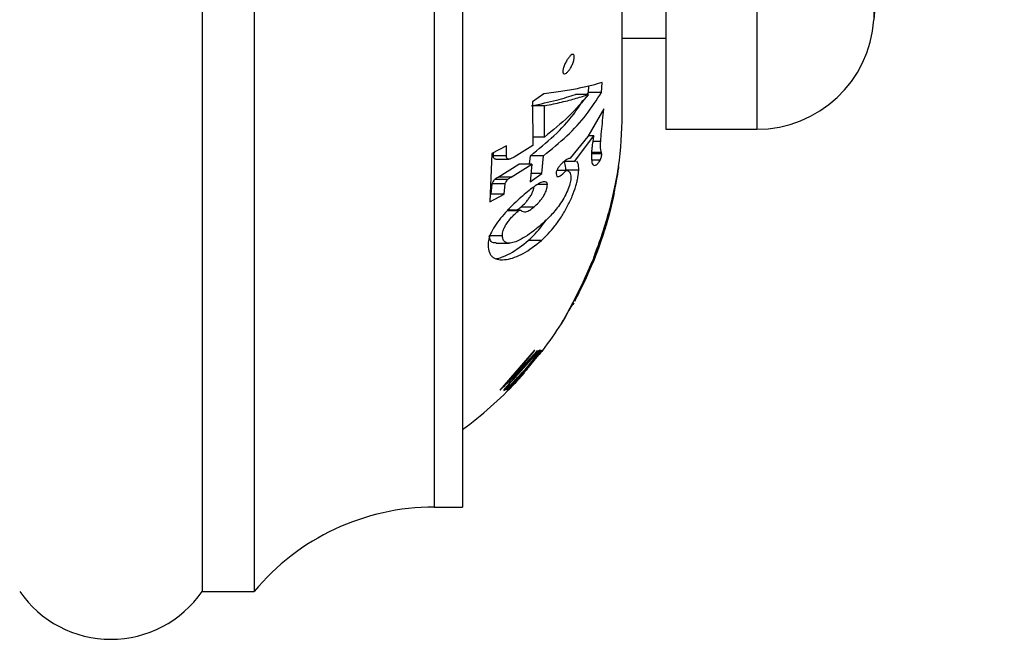
# Model space of a CAD drawing. Units: millimetres. Extents: x 10 to 204, y 13 to 287.
# Drawn here: x 135 to 138, y 117 to 119 of the extents above; entities that cross this region are included whole.
import ezdxf

# ---------------------------------------------------------------- set-up
doc = ezdxf.new("R2010")
doc.units = ezdxf.units.MM

msp = doc.modelspace()

# ---------------------------------------------------------------- linework, layer by layer
at = {"color": 7, "linetype": 'Continuous', "lineweight": 25}
for p, q in [((135.23934, 125.50506), (135.23934, 117.54672)), ((135.40601, 125.50506), (135.40601, 117.54672)), ((136.07268, 125.23506), (136.07268, 117.81672)), ((136.72268, 124.003), (136.72268, 119.02589)), ((136.58315, 119.07274), (136.58315, 123.97904)), ((136.58315, 119.31756), (136.72268, 119.31756)), ((136.51761, 119.14423), (136.51931, 119.1759)), ((136.33323, 119.13925), (136.29617, 119.11341)), ((136.47575, 119.13774), (136.43409, 119.13774)), ((136.4715, 119.13774), (136.47595, 119.14423)), ((136.47595, 119.14423), (136.47702, 119.16418)), ((136.51761, 119.14423), (136.47595, 119.14423)), ((136.29617, 119.11341), (136.29748, 118.97462)), ((136.33544, 119.1013), (136.29377, 119.1013)), ((136.33465, 119.00126), (136.33544, 119.1013)), ((136.52508, 119.09145), (136.47349, 119.00336)), ((136.72268, 119.02589), (137.01434, 119.02589)), ((136.33465, 119.00126), (136.29723, 119.00126)), ((136.47349, 119.00336), (136.4166, 118.93343)), ((136.4307, 118.92319), (136.49248, 119.00549)), ((136.49248, 119.00549), (136.47473, 119.00549)), ((136.51479, 118.98694), (136.48941, 118.98694)), ((136.16651, 118.94823), (136.15989, 118.79384)), ((136.21329, 118.97269), (136.16651, 118.94823)), ((136.17164, 118.94132), (136.17164, 118.95091)), ((136.21331, 118.94132), (136.21329, 118.97269)), ((136.29748, 118.97462), (136.23796, 118.93698)), ((136.5184, 118.94756), (136.48517, 118.94756)), ((136.5184, 118.94756), (136.51738, 118.95145)), ((136.21331, 118.94132), (136.17164, 118.94132)), ((136.17927, 118.93044), (136.22094, 118.93044)), ((136.18668, 118.87312), (136.25262, 118.91463)), ((136.22835, 118.87312), (136.29428, 118.91463)), ((136.29428, 118.91463), (136.25262, 118.91463)), ((136.28734, 118.91463), (136.28969, 118.94127)), ((136.29428, 118.91463), (136.28922, 118.85819)), ((136.33136, 118.94127), (136.28969, 118.94127)), ((136.32637, 118.88483), (136.33136, 118.94127)), ((136.4307, 118.92319), (136.39807, 118.92319)), ((136.43512, 118.92366), (136.4307, 118.92319)), ((136.51331, 118.92761), (136.4859, 118.92761)), ((136.28922, 118.85819), (136.32637, 118.88483)), ((136.32637, 118.88483), (136.29161, 118.88483)), ((136.40444, 118.89427), (136.37463, 118.89427)), ((136.44457, 118.89516), (136.40291, 118.89516)), ((136.56352, 118.85659), (136.56831, 118.88302)), ((136.56983, 118.89168), (136.56803, 118.88083)), ((136.56831, 118.88302), (136.57106, 118.90001)), ((136.5709, 118.89844), (136.56983, 118.89168)), ((136.57129, 118.90092), (136.5709, 118.89844)), ((136.57106, 118.90001), (136.57144, 118.90247)), ((136.57147, 118.90258), (136.57122, 118.90093)), ((136.57144, 118.90247), (136.57172, 118.90436)), ((136.57206, 118.90658), (136.57147, 118.90258)), ((136.57172, 118.90436), (136.57193, 118.90574)), ((136.57193, 118.90574), (136.57207, 118.90665)), ((136.57208, 118.9067), (136.57206, 118.90658)), ((136.57207, 118.90665), (136.57208, 118.90675)), ((136.57208, 118.90675), (136.57208, 118.9067)), ((136.57208, 118.90675), (136.57208, 118.90675)), ((136.1645, 118.8183), (136.1675, 118.85139)), ((136.20916, 118.85139), (136.1675, 118.85139)), ((136.21663, 118.86489), (136.17497, 118.86489)), ((136.22835, 118.87312), (136.18668, 118.87312)), ((136.20617, 118.8183), (136.20916, 118.85139)), ((136.5562, 118.82146), (136.56352, 118.85659)), ((136.5654, 118.866), (136.56182, 118.84738)), ((136.56803, 118.88083), (136.5654, 118.866)), ((136.15989, 118.79384), (136.20617, 118.8183)), ((136.20617, 118.8183), (136.1645, 118.8183)), ((136.34418, 118.84881), (136.31251, 118.84881)), ((136.54586, 118.77874), (136.5562, 118.82146)), ((136.55583, 118.81922), (136.55347, 118.80896)), ((136.55803, 118.82919), (136.55583, 118.81922)), ((136.55667, 118.81705), (136.55722, 118.81955)), ((136.55721, 118.81943), (136.55678, 118.81742)), ((136.55747, 118.82067), (136.55721, 118.81943)), ((136.55722, 118.81955), (136.55752, 118.82091)), ((136.55759, 118.82122), (136.55747, 118.82067)), ((136.55752, 118.82091), (136.55759, 118.82122)), ((136.56004, 118.83866), (136.55803, 118.82919)), ((136.56182, 118.84738), (136.56004, 118.83866)), ((136.54813, 118.78702), (136.54201, 118.76374)), ((136.54501, 118.7674), (136.5503, 118.78865)), ((136.55035, 118.78824), (136.54749, 118.77639)), ((136.55347, 118.80896), (136.54813, 118.78702)), ((136.54822, 118.77928), (136.55147, 118.7931)), ((136.54918, 118.78517), (136.55058, 118.79085)), ((136.55187, 118.7956), (136.54955, 118.786)), ((136.5503, 118.78865), (136.55146, 118.79352)), ((136.55154, 118.79338), (136.55035, 118.78824)), ((136.55058, 118.79085), (136.55227, 118.79786)), ((136.55146, 118.79352), (136.55241, 118.79754)), ((136.5524, 118.79719), (136.55154, 118.79338)), ((136.55426, 118.80585), (136.55187, 118.7956)), ((136.55227, 118.79786), (136.55368, 118.80384)), ((136.55303, 118.80003), (136.5524, 118.79719)), ((136.55241, 118.79754), (136.5532, 118.80096)), ((136.5535, 118.80222), (136.55303, 118.80003)), ((136.5532, 118.80096), (136.5539, 118.80403)), ((136.55362, 118.8028), (136.5535, 118.80222)), ((136.55368, 118.80384), (136.55486, 118.80894)), ((136.5539, 118.80403), (136.55455, 118.8069)), ((136.55574, 118.81249), (136.55426, 118.80585)), ((136.55455, 118.8069), (136.55497, 118.80881)), ((136.55486, 118.80894), (136.55585, 118.81335)), ((136.55497, 118.80881), (136.55517, 118.80974)), ((136.55635, 118.81525), (136.55574, 118.81249)), ((136.55585, 118.81335), (136.55667, 118.81705)), ((136.55678, 118.81742), (136.55616, 118.81457)), ((136.55629, 118.815), (136.55635, 118.81525)), ((136.25185, 118.76457), (136.21516, 118.76457)), ((136.25747, 118.76719), (136.2158, 118.76719)), ((136.30092, 118.7771), (136.25925, 118.7771)), ((136.53442, 118.73753), (136.54019, 118.75767)), ((136.54201, 118.76374), (136.53508, 118.73928)), ((136.5378, 118.74067), (136.54501, 118.7674)), ((136.54386, 118.76198), (136.53948, 118.74555)), ((136.54763, 118.77795), (136.53988, 118.74848)), ((136.53988, 118.75013), (136.54215, 118.75829)), ((136.53992, 118.74891), (136.54296, 118.76002)), ((136.5436, 118.76278), (136.53996, 118.74942)), ((136.54019, 118.75767), (136.54145, 118.76223)), ((136.54145, 118.76223), (136.54312, 118.76835)), ((136.54215, 118.75829), (136.54423, 118.766)), ((136.54296, 118.76002), (136.5456, 118.77006)), ((136.54312, 118.76835), (136.54473, 118.77441)), ((136.5468, 118.77502), (136.5436, 118.76278)), ((136.54749, 118.77639), (136.54386, 118.76198)), ((136.54423, 118.766), (136.54609, 118.77307)), ((136.54473, 118.77441), (136.54586, 118.77874)), ((136.5456, 118.77006), (136.54792, 118.77916)), ((136.54609, 118.77307), (136.54771, 118.77935)), ((136.54955, 118.786), (136.5468, 118.77502)), ((136.54789, 118.779), (136.54763, 118.77795)), ((136.54771, 118.77935), (136.54918, 118.78517)), ((136.54812, 118.7799), (136.54789, 118.779)), ((136.54792, 118.77916), (136.54809, 118.77982)), ((136.54809, 118.77982), (136.54823, 118.78036)), ((136.54831, 118.78069), (136.54812, 118.7799)), ((136.54823, 118.78036), (136.54834, 118.78079)), ((136.53508, 118.73928), (136.52733, 118.71377)), ((136.52819, 118.71705), (136.53442, 118.73753)), ((136.52873, 118.70991), (136.5378, 118.74067)), ((136.53988, 118.74848), (136.5297, 118.7135)), ((136.53436, 118.72993), (136.53062, 118.71754)), ((136.53151, 118.72172), (136.5326, 118.72527)), ((136.53176, 118.72077), (136.53423, 118.72904)), ((136.5326, 118.72527), (136.53351, 118.72825)), ((136.53447, 118.72768), (136.53301, 118.72268)), ((136.53351, 118.72825), (136.53714, 118.74051)), ((136.53423, 118.72904), (136.53644, 118.73661)), ((136.53727, 118.7399), (136.53436, 118.72993)), ((136.53948, 118.74555), (136.53447, 118.72768)), ((136.53644, 118.73661), (136.53992, 118.74891)), ((136.53714, 118.74051), (136.53988, 118.75013)), ((136.53996, 118.74942), (136.53727, 118.7399)), ((136.51478, 118.67639), (136.5216, 118.69656)), ((136.5297, 118.7135), (136.51734, 118.67519)), ((136.51802, 118.67671), (136.52873, 118.70991)), ((136.5189, 118.68093), (136.52415, 118.69661)), ((136.52511, 118.7001), (136.51955, 118.68344)), ((136.52198, 118.69691), (136.52039, 118.6919)), ((136.52069, 118.68877), (136.52291, 118.6952)), ((136.5216, 118.69656), (136.52819, 118.71705)), ((136.52366, 118.69211), (136.52187, 118.68652)), ((136.5237, 118.70232), (136.52198, 118.69691)), ((136.52291, 118.6952), (136.52491, 118.70112)), ((136.52532, 118.69735), (136.52366, 118.69211)), ((136.52448, 118.7048), (136.5237, 118.70232)), ((136.52415, 118.69661), (136.5286, 118.71053)), ((136.52525, 118.70723), (136.52448, 118.7048)), ((136.52491, 118.70112), (136.52699, 118.70747)), ((136.53062, 118.71754), (136.52511, 118.7001)), ((136.52615, 118.71003), (136.52525, 118.70723)), ((136.527, 118.70274), (136.52532, 118.69735)), ((136.52733, 118.71377), (136.52615, 118.71003)), ((136.52699, 118.70747), (136.52948, 118.71524)), ((136.52886, 118.70878), (136.527, 118.70274)), ((136.5286, 118.71053), (136.53176, 118.72077)), ((136.53047, 118.71409), (136.52886, 118.70878)), ((136.52948, 118.71524), (136.53041, 118.71818)), ((136.53041, 118.71818), (136.53151, 118.72172)), ((136.53176, 118.71843), (136.53047, 118.71409)), ((136.53301, 118.72268), (136.53176, 118.71843)), ((136.20016, 118.68491), (136.15849, 118.68491)), ((136.18005, 118.66163), (136.22171, 118.66163)), ((136.32492, 118.67002), (136.28325, 118.67002)), ((136.51734, 118.67519), (136.50332, 118.63586)), ((136.50736, 118.6555), (136.51127, 118.66637)), ((136.51459, 118.66471), (136.50767, 118.64506)), ((136.51247, 118.66338), (136.50973, 118.65597)), ((136.51127, 118.66637), (136.51478, 118.67639)), ((136.51164, 118.6604), (136.51494, 118.66956)), ((136.5119, 118.65898), (136.51507, 118.66805)), ((136.51557, 118.67202), (136.51247, 118.66338)), ((136.52187, 118.68652), (136.51459, 118.66471)), ((136.51494, 118.66956), (136.5189, 118.68093)), ((136.51507, 118.66805), (136.51802, 118.67671)), ((136.51598, 118.67752), (136.51531, 118.67484)), ((136.51531, 118.67484), (136.51571, 118.6753)), ((136.51955, 118.68344), (136.51557, 118.67202)), ((136.51571, 118.6753), (136.51712, 118.67882)), ((136.51764, 118.68305), (136.51598, 118.67752)), ((136.51712, 118.67882), (136.51767, 118.68029)), ((136.51895, 118.68729), (136.51764, 118.68305)), ((136.51767, 118.68029), (136.51832, 118.68209)), ((136.51832, 118.68209), (136.51924, 118.68466)), ((136.52039, 118.6919), (136.51895, 118.68729)), ((136.51924, 118.68466), (136.52069, 118.68877)), ((136.50332, 118.63586), (136.49586, 118.61634)), ((136.49594, 118.62451), (136.49852, 118.63158)), ((136.49661, 118.61772), (136.50552, 118.64126)), ((136.49943, 118.62975), (136.49697, 118.6239)), ((136.49832, 118.62601), (136.5007, 118.63184)), ((136.49852, 118.63158), (136.50159, 118.63986)), ((136.50159, 118.63505), (136.49943, 118.62975)), ((136.5007, 118.63184), (136.50307, 118.63778)), ((136.50767, 118.64506), (136.50141, 118.62814)), ((136.50159, 118.63986), (136.50375, 118.64567)), ((136.50421, 118.6416), (136.50159, 118.63505)), ((136.50307, 118.63778), (136.5056, 118.64429)), ((136.50375, 118.64567), (136.50736, 118.6555)), ((136.50699, 118.64876), (136.50421, 118.6416)), ((136.50552, 118.64126), (136.50867, 118.64991)), ((136.5056, 118.64429), (136.50847, 118.65184)), ((136.50973, 118.65597), (136.50699, 118.64876)), ((136.50847, 118.65184), (136.51164, 118.6604)), ((136.50867, 118.64991), (136.5119, 118.65898)), ((136.48514, 118.59642), (136.48681, 118.59986)), ((136.48681, 118.59986), (136.48829, 118.60301)), ((136.48732, 118.59443), (136.49661, 118.61772)), ((136.49586, 118.61634), (136.48822, 118.5972)), ((136.48829, 118.60301), (136.49065, 118.60817)), ((136.49047, 118.60087), (136.4893, 118.5985)), ((136.4893, 118.5985), (136.48931, 118.59869)), ((136.49275, 118.60621), (136.49047, 118.60087)), ((136.49065, 118.60817), (136.49306, 118.61359)), ((136.49607, 118.61438), (136.49275, 118.60621)), ((136.49306, 118.61359), (136.49559, 118.61947)), ((136.49313, 118.61597), (136.49318, 118.61626)), ((136.49319, 118.61587), (136.49313, 118.61597)), ((136.49318, 118.61626), (136.4941, 118.61926)), ((136.49332, 118.61596), (136.49319, 118.61587)), ((136.4935, 118.61625), (136.49332, 118.61596)), ((136.49426, 118.61775), (136.4935, 118.61625)), ((136.4941, 118.61926), (136.49594, 118.62451)), ((136.49534, 118.62014), (136.49426, 118.61775)), ((136.49697, 118.6239), (136.49534, 118.62014)), ((136.49559, 118.61947), (136.49832, 118.62601)), ((136.49763, 118.61839), (136.49607, 118.61438)), ((136.50141, 118.62814), (136.49942, 118.62301)), ((136.46906, 118.55193), (136.47799, 118.57224)), ((136.47126, 118.56549), (136.47444, 118.57279)), ((136.48049, 118.57863), (136.47276, 118.56078)), ((136.47444, 118.57279), (136.47749, 118.57987)), ((136.47749, 118.57987), (136.47876, 118.58284)), ((136.47799, 118.57224), (136.48732, 118.59443)), ((136.47876, 118.58284), (136.48001, 118.58578)), ((136.48001, 118.58578), (136.48117, 118.5885)), ((136.48822, 118.5972), (136.48049, 118.57863)), ((136.48133, 118.58888), (136.48137, 118.58896)), ((136.48137, 118.58896), (136.48158, 118.58937)), ((136.48158, 118.58937), (136.48182, 118.58983)), ((136.48182, 118.58983), (136.48209, 118.59035)), ((136.48209, 118.59035), (136.4835, 118.59311)), ((136.4835, 118.59311), (136.48514, 118.59642)), ((136.46122, 118.53536), (136.45039, 118.51271)), ((136.45511, 118.52985), (136.45841, 118.53693)), ((136.45841, 118.53693), (136.46253, 118.5459)), ((136.45864, 118.52936), (136.46906, 118.55193)), ((136.47276, 118.56078), (136.46122, 118.53536)), ((136.46253, 118.5459), (136.46749, 118.55695)), ((136.46749, 118.55695), (136.47126, 118.56549)), ((136.42713, 118.47315), (136.44876, 118.51648)), ((136.45039, 118.51271), (136.4408, 118.4936)), ((136.44226, 118.49621), (136.44955, 118.51058)), ((136.44876, 118.51648), (136.45207, 118.52341)), ((136.44955, 118.51058), (136.45864, 118.52936)), ((136.45207, 118.52341), (136.45511, 118.52985)), ((136.40882, 118.43883), (136.42713, 118.47315)), ((136.433, 118.47875), (136.43166, 118.47629)), ((136.4408, 118.4936), (136.433, 118.47875)), ((136.41216, 118.44458), (136.40118, 118.42479)), ((136.42197, 118.46298), (136.41216, 118.44458)), ((136.42542, 118.46515), (136.42403, 118.46303)), ((136.42403, 118.46303), (136.42407, 118.46321)), ((136.42844, 118.4704), (136.42542, 118.46515)), ((136.38943, 118.40442), (136.39575, 118.41546)), ((136.39347, 118.41129), (136.38946, 118.40441)), ((136.40118, 118.42479), (136.39347, 118.41129)), ((136.39575, 118.41546), (136.40882, 118.43883)), ((136.38898, 118.40361), (136.38909, 118.40381)), ((136.3891, 118.40381), (136.38898, 118.40361)), ((136.38909, 118.40381), (136.38943, 118.40442)), ((136.38946, 118.40441), (136.3891, 118.40381)), ((136.30239, 118.31756), (136.19169, 118.19045)), ((136.31261, 118.31756), (136.21522, 118.21272)), ((136.21522, 118.21272), (136.3041, 118.31756)), ((136.32692, 118.31756), (136.21779, 118.19256)), ((136.27873, 118.25763), (136.32539, 118.31497)), ((136.2861, 118.26687), (136.32899, 118.31756)), ((136.29332, 118.2821), (136.32437, 118.31756)), ((136.32367, 118.31756), (136.30173, 118.29262)), ((136.3041, 118.31756), (136.30239, 118.31756)), ((136.31287, 118.31756), (136.31261, 118.31756)), ((136.32437, 118.31756), (136.32367, 118.31756)), ((136.3288, 118.31756), (136.32656, 118.31497)), ((136.32668, 118.31497), (136.32865, 118.31756)), ((136.32899, 118.31756), (136.3288, 118.31756)), ((136.31948, 118.30485), (136.32373, 118.31033)), ((136.22092, 118.19514), (136.27652, 118.25507)), ((136.24027, 118.21272), (136.27611, 118.25507)), ((136.27159, 118.25507), (136.27061, 118.25507)), ((136.27652, 118.25507), (136.27777, 118.25507)), ((136.27777, 118.25507), (136.27998, 118.25763)), ((136.27998, 118.25763), (136.27873, 118.25763)), ((136.21717, 118.19514), (136.24979, 118.2324)), ((136.26027, 118.2385), (136.21862, 118.19045)), ((136.25216, 118.22675), (136.24027, 118.21272)), ((136.25282, 118.22614), (136.27103, 118.24636)), ((136.21522, 118.21272), (136.21108, 118.21272)), ((136.23143, 118.21272), (136.2137, 118.19256)), ((136.2137, 118.19256), (136.21717, 118.19256)), ((136.21717, 118.19256), (136.21974, 118.19514)), ((136.21862, 118.19045), (136.23797, 118.21272)), ((136.21997, 118.19256), (136.22253, 118.19514)), ((136.22253, 118.19514), (136.22092, 118.19514)), ((135.98229, 117.81672), (136.07268, 117.81672)), ((135.23934, 117.54672), (135.40601, 117.54672))]:
    msp.add_line(p, q, dxfattribs=at)
at = {"color": 1, "linetype": 'Continuous', "lineweight": 25}
for p, q in [((135.98229, 125.23506), (135.98229, 117.81672)), ((137.01434, 124.003), (137.01434, 119.02589)), ((137.38857, 123.67497), (137.38857, 119.37681)), ((136.51738, 118.95145), (136.48537, 118.95145)), ((136.49332, 118.61596), (136.49314, 118.61596)), ((136.48049, 118.57863), (136.47695, 118.57863)), ((136.48822, 118.5972), (136.4849, 118.5972)), ((136.46122, 118.53536), (136.45768, 118.53536)), ((136.47276, 118.56078), (136.46918, 118.56078)), ((136.45039, 118.51271), (136.44688, 118.51271)), ((136.4408, 118.4936), (136.43734, 118.4936)), ((136.38946, 118.40441), (136.38942, 118.40441))]:
    msp.add_line(p, q, dxfattribs=at)
at = {"color": 7, "linetype": 'Continuous', "lineweight": 25}
for centre, radius, start, end in [((138.26176, 119.32062), 0.875, 121.39002, 176.31818), ((137.01434, 119.40089), 0.375, 270, 356.31818), ((135.33315, 119.07274), 1.25, 352.37052, 0), ((135.33315, 119.07274), 1.25, 348.39217, 352.10597), ((135.33315, 119.07274), 1.25, 347.83463, 348.11345), ((135.33315, 119.07274), 1.25, 338.91187, 346.09028), ((135.33315, 119.07274), 1.25, 331.49834, 332.5293), ((135.33315, 119.07274), 1.25, 322.84581, 327.64185), ((135.33315, 119.07274), 1.25, 306.27204, 316.82823), ((135.98229, 117.06672), 0.75, 90, 140.20818), ((134.94768, 117.74763), 0.35417, 214.56032, 325.43968)]:
    msp.add_arc(centre, radius, start, end, dxfattribs=at)
for points, knots in [([(136.39384, 119.21227), (136.39399, 119.21392), (136.39428, 119.21722), (136.39575, 119.22304), (136.39781, 119.22913), (136.40126, 119.23729), (136.40649, 119.24704), (136.41323, 119.25668), (136.4198, 119.26349), (136.42458, 119.26603), (136.42753, 119.26564), (136.4292, 119.26408), (136.4302, 119.26117), (136.43044, 119.25705), (136.42991, 119.25191), (136.42863, 119.24611), (136.42672, 119.23992), (136.4235, 119.23166), (136.41849, 119.22179), (136.41181, 119.21216), (136.40511, 119.20546), (136.40006, 119.20301), (136.39687, 119.20341), (136.39506, 119.20505), (136.3939, 119.20789), (136.39386, 119.21082), (136.39384, 119.21227)], [0, 0, 0, 0, 0.0312867, 0.0625511, 0.0933948, 0.1252401, 0.1876451, 0.2500029, 0.3122664, 0.3744096, 0.4055543, 0.4368032, 0.4680502, 0.4993145, 0.5304677, 0.5620625, 0.5930008, 0.6248377, 0.6873106, 0.7497824, 0.8121736, 0.8744777, 0.9063495, 0.9371637, 0.9688498, 1, 1, 1, 1]), ([(136.51931, 119.1759), (136.50885, 119.17265), (136.48839, 119.16631), (136.44643, 119.15696), (136.39658, 119.14791), (136.35416, 119.14211), (136.33323, 119.13925)], [0, 0, 0, 0, 0.2556073, 0.4999285, 0.7532931, 1, 1, 1, 1]), ([(136.29377, 119.1013), (136.32162, 119.10719), (136.37727, 119.11895), (136.41516, 119.13148), (136.43409, 119.13774)], [0, 0, 0, 0, 0.5005608, 1, 1, 1, 1]), ([(136.33136, 118.94127), (136.3572, 118.96217), (136.409, 119.00406), (136.47142, 119.07224), (136.50213, 119.12011), (136.51761, 119.14423)], [0, 0, 0, 0, 0.3305602, 0.6626707, 1, 1, 1, 1]), ([(136.47575, 119.13774), (136.45573, 119.11386), (136.41584, 119.0663), (136.36163, 119.02288), (136.33465, 119.00126)], [0, 0, 0, 0, 0.502129, 1, 1, 1, 1]), ([(136.33544, 119.1013), (136.35413, 119.10518), (136.39159, 119.11295), (136.43812, 119.12515), (136.46316, 119.13353), (136.47575, 119.13774)], [0, 0, 0, 0, 0.3313509, 0.6638361, 1, 1, 1, 1]), ([(136.28969, 118.94127), (136.31573, 118.96243), (136.36778, 119.00473), (136.42309, 119.06444), (136.44834, 119.1032), (136.45806, 119.11813)], [0, 0, 0, 0, 0.3810382, 0.7615578, 1, 1, 1, 1]), ([(136.51479, 118.98694), (136.51557, 118.99722), (136.51712, 119.01786), (136.52099, 119.05368), (136.52371, 119.07882), (136.52508, 119.09145)], [0, 0, 0, 0, 0.3305715, 0.663544, 1, 1, 1, 1]), ([(136.49248, 119.00549), (136.49153, 118.99995), (136.48962, 118.98888), (136.48738, 118.97357), (136.48584, 118.95963), (136.48533, 118.95146), (136.48508, 118.94738)], [0, 0, 0, 0, 0.24979, 0.4993576, 0.7496119, 1, 1, 1, 1]), ([(136.51738, 118.95145), (136.51657, 118.95383), (136.51497, 118.95851), (136.5142, 118.97082), (136.51459, 118.98149), (136.51479, 118.98694)], [0, 0, 0, 0, 0.3369034, 0.6618211, 1, 1, 1, 1]), ([(136.48508, 118.94738), (136.48512, 118.93896), (136.48518, 118.9221), (136.49044, 118.90941), (136.49846, 118.91024), (136.50607, 118.91598), (136.5109, 118.92374), (136.51331, 118.92761)], [0, 0, 0, 0, 0.2498451, 0.5003809, 0.7488294, 0.8747459, 1, 1, 1, 1]), ([(136.51331, 118.92761), (136.51365, 118.92834), (136.51434, 118.92979), (136.51528, 118.93219), (136.51597, 118.9343), (136.51661, 118.93645), (136.51747, 118.94), (136.51807, 118.94389), (136.51829, 118.94634), (136.5184, 118.94756)], [0, 0, 0, 0, 0.1257195, 0.2506462, 0.3134417, 0.3760683, 0.5012965, 0.7501136, 1, 1, 1, 1]), ([(136.17927, 118.9306), (136.17905, 118.93055), (136.17742, 118.93016), (136.17523, 118.93115), (136.17203, 118.93396), (136.1718, 118.93838), (136.17164, 118.94132)], [0, 0, 0, 0, 0.03740472, 0.27774691, 0.51785096, 1, 1, 1, 1]), ([(136.23796, 118.93698), (136.2348, 118.93523), (136.22851, 118.93174), (136.22128, 118.93), (136.21684, 118.93102), (136.21373, 118.93403), (136.21348, 118.9384), (136.21331, 118.94132)], [0, 0, 0, 0, 0.2499244, 0.4989578, 0.6240587, 0.7490357, 1, 1, 1, 1]), ([(136.38992, 118.91618), (136.38799, 118.91406), (136.38415, 118.90981), (136.37903, 118.90282), (136.37537, 118.89633), (136.37333, 118.89142), (136.37223, 118.88716), (136.37215, 118.88505), (136.37211, 118.88399)], [0, 0, 0, 0, 0.2495317, 0.4983891, 0.6236414, 0.7485753, 0.8740387, 1, 1, 1, 1]), ([(136.41304, 118.93204), (136.40981, 118.93094), (136.40336, 118.92874), (136.3944, 118.92037), (136.38992, 118.91618)], [0, 0, 0, 0, 0.5000221, 1, 1, 1, 1]), ([(136.40291, 118.89516), (136.40268, 118.90368), (136.40236, 118.91594), (136.3982, 118.92149), (136.39693, 118.92319)], [0, 0, 0, 0, 0.6948678, 1, 1, 1, 1]), ([(136.4166, 118.93343), (136.41596, 118.93307), (136.41467, 118.93235), (136.41359, 118.93214), (136.41304, 118.93204)], [0, 0, 0, 0, 0.4995814, 1, 1, 1, 1]), ([(136.44457, 118.89516), (136.44432, 118.90363), (136.44395, 118.91635), (136.43958, 118.92207), (136.43812, 118.92398)], [0, 0, 0, 0, 0.6666825, 1, 1, 1, 1]), ([(136.32492, 118.67002), (136.33221, 118.67696), (136.34677, 118.69084), (136.36832, 118.71587), (136.3892, 118.74532), (136.4083, 118.77813), (136.42445, 118.81244), (136.43428, 118.83982), (136.4394, 118.85916), (136.44298, 118.87683), (136.44394, 118.88787), (136.44457, 118.89516)], [0, 0, 0, 0, 0.1249181, 0.2497431, 0.3746489, 0.4997035, 0.6243222, 0.7486846, 0.8092809, 0.8742084, 1, 1, 1, 1]), ([(136.37211, 118.88399), (136.37258, 118.88038), (136.3733, 118.87494), (136.37812, 118.87412), (136.38746, 118.87783), (136.39689, 118.88697), (136.40444, 118.89427)], [0, 0, 0, 0, 0.2492912, 0.3750917, 0.5003656, 1, 1, 1, 1]), ([(136.40444, 118.89427), (136.40862, 118.8934), (136.41696, 118.89166), (136.41877, 118.8789), (136.41967, 118.87252)], [0, 0, 0, 0, 0.5006728, 1, 1, 1, 1]), ([(136.1675, 118.85139), (136.16782, 118.85244), (136.16846, 118.85454), (136.17076, 118.85919), (136.17328, 118.8626), (136.17497, 118.86489)], [0, 0, 0, 0, 0.2504403, 0.4985514, 1, 1, 1, 1]), ([(136.17497, 118.86489), (136.17595, 118.86582), (136.17793, 118.86771), (136.18188, 118.87019), (136.18476, 118.87195), (136.18668, 118.87312)], [0, 0, 0, 0, 0.2481523, 0.4989506, 1, 1, 1, 1]), ([(136.20916, 118.85139), (136.20948, 118.85244), (136.21013, 118.85454), (136.21243, 118.85919), (136.21495, 118.8626), (136.21663, 118.86489)], [0, 0, 0, 0, 0.2504403, 0.4985514, 1, 1, 1, 1]), ([(136.21663, 118.86489), (136.21762, 118.86582), (136.2196, 118.86771), (136.22355, 118.87019), (136.22643, 118.87195), (136.22835, 118.87312)], [0, 0, 0, 0, 0.2481523, 0.4989506, 1, 1, 1, 1]), ([(136.34418, 118.84881), (136.34366, 118.85116), (136.34262, 118.85589), (136.33633, 118.85944), (136.32417, 118.85664), (136.30581, 118.84532), (136.29226, 118.83514), (136.28549, 118.83006)], [0, 0, 0, 0, 0.1250864, 0.2507916, 0.5003415, 0.7503722, 1, 1, 1, 1]), ([(136.41967, 118.87252), (136.41914, 118.86735), (136.4181, 118.85701), (136.41144, 118.83536), (136.40023, 118.81127), (136.38207, 118.78148), (136.35751, 118.75135), (136.33761, 118.73286), (136.32766, 118.72362)], [0, 0, 0, 0, 0.1250977, 0.2502713, 0.3754819, 0.5009111, 0.7503903, 1, 1, 1, 1]), ([(136.28549, 118.83006), (136.2714, 118.81836), (136.25033, 118.80085), (136.22084, 118.77139), (136.19943, 118.74746), (136.17982, 118.72207), (136.16427, 118.69649), (136.1558, 118.67337), (136.15478, 118.66105), (136.15426, 118.65486)], [0, 0, 0, 0, 0.2498735, 0.3738421, 0.4982022, 0.6235661, 0.7484853, 0.873621, 1, 1, 1, 1]), ([(136.25925, 118.7771), (136.26444, 118.78168), (136.27225, 118.78857), (136.2825, 118.80097), (136.2898, 118.8112), (136.29607, 118.82217), (136.30073, 118.83346), (136.30116, 118.83883), (136.30139, 118.84167)], [0, 0, 0, 0, 0.2797159, 0.4202659, 0.5612355, 0.7017323, 0.8419404, 1, 1, 1, 1]), ([(136.30092, 118.7771), (136.30611, 118.78168), (136.31391, 118.78857), (136.32417, 118.80098), (136.33145, 118.81119), (136.33779, 118.82221), (136.34344, 118.83639), (136.34388, 118.84384), (136.34418, 118.84881)], [0, 0, 0, 0, 0.2491338, 0.3743171, 0.4998741, 0.62501, 0.7498888, 1, 1, 1, 1]), ([(136.20016, 118.68491), (136.2006, 118.69039), (136.20127, 118.69864), (136.20729, 118.71302), (136.21399, 118.72461), (136.22253, 118.73625), (136.23211, 118.74707), (136.24038, 118.75524), (136.24699, 118.7609), (136.25023, 118.76334), (136.25185, 118.76457)], [0, 0, 0, 0, 0.2475473, 0.3729959, 0.4984684, 0.6236753, 0.7488162, 0.8739207, 0.9366454, 1, 1, 1, 1]), ([(136.24511, 118.76719), (136.24541, 118.76732), (136.2497, 118.7692), (136.25464, 118.77329), (136.25925, 118.7771)], [0, 0, 0, 0, 0.0688878, 1, 1, 1, 1]), ([(136.25185, 118.76457), (136.2535, 118.76559), (136.2568, 118.76763), (136.25869, 118.76701), (136.25964, 118.7667)], [0, 0, 0, 0, 0.5011405, 1, 1, 1, 1]), ([(136.25964, 118.7667), (136.26177, 118.76511), (136.26604, 118.76194), (136.27506, 118.76108), (136.28745, 118.7668), (136.29641, 118.77365), (136.30092, 118.7771)], [0, 0, 0, 0, 0.2486709, 0.4978561, 0.7474841, 1, 1, 1, 1]), ([(136.54833, 118.78078), (136.54833, 118.78078), (136.54833, 118.78077), (136.54833, 118.78075), (136.54832, 118.78074), (136.54832, 118.78072), (136.54832, 118.78071), (136.54831, 118.7807), (136.54831, 118.78069)], [0, 0, 0, 0, 0.27031088, 0.38827581, 0.5005954, 0.61282879, 0.73054752, 1, 1, 1, 1]), ([(136.54834, 118.78079), (136.54834, 118.7808), (136.54834, 118.78081), (136.54834, 118.78081), (136.54834, 118.7808), (136.54834, 118.78079), (136.54833, 118.78078)], [0, 0, 0, 0, 0.2694134, 0.5022982, 0.733907, 1, 1, 1, 1]), ([(136.32766, 118.72362), (136.31869, 118.71589), (136.30091, 118.70058), (136.27369, 118.68139), (136.24925, 118.66797), (136.22882, 118.66146), (136.21303, 118.66112), (136.20244, 118.66866), (136.20092, 118.67948), (136.20016, 118.68491)], [0, 0, 0, 0, 0.1690594, 0.3351306, 0.4993581, 0.6244109, 0.7497366, 0.8744376, 1, 1, 1, 1]), ([(136.28325, 118.67002), (136.29053, 118.67699), (136.30506, 118.69092), (136.32427, 118.71268), (136.3356, 118.72921), (136.34009, 118.73577)], [0, 0, 0, 0, 0.3766753, 0.7529012, 1, 1, 1, 1]), ([(136.15426, 118.65486), (136.15521, 118.64655), (136.15663, 118.63409), (136.16336, 118.6222), (136.17245, 118.61341), (136.18866, 118.60784), (136.2123, 118.60837), (136.23888, 118.61528), (136.27613, 118.63157), (136.30539, 118.65463), (136.32492, 118.67002)], [0, 0, 0, 0, 0.1255012, 0.1879689, 0.2504959, 0.3697441, 0.5010409, 0.6255462, 0.7500952, 1, 1, 1, 1]), ([(136.18005, 118.66241), (136.17735, 118.66224), (136.1693, 118.66171), (136.16091, 118.66882), (136.1593, 118.67953), (136.15849, 118.68491)], [0, 0, 0, 0, 0.2007843, 0.5980445, 1, 1, 1, 1]), ([(136.18108, 118.61197), (136.18649, 118.61318), (136.20046, 118.61632), (136.23458, 118.63187), (136.26377, 118.65475), (136.28325, 118.67002)], [0, 0, 0, 0, 0.1736718, 0.4485209, 1, 1, 1, 1]), ([(136.48117, 118.5885), (136.48118, 118.58854), (136.48121, 118.58861), (136.48126, 118.58871), (136.4813, 118.5888), (136.48132, 118.58885), (136.48133, 118.58888)], [0, 0, 0, 0, 0.2614426, 0.5049708, 0.7458966, 1, 1, 1, 1]), ([(136.19169, 118.19045), (136.2131, 118.21059), (136.25596, 118.25092), (136.29388, 118.29533), (136.31287, 118.31756)], [0, 0, 0, 0, 0.4994157, 1, 1, 1, 1]), ([(136.32064, 118.31995), (136.32004, 118.31964), (136.31883, 118.31902), (136.31399, 118.31419), (136.30743, 118.30712), (136.29686, 118.29538), (136.28122, 118.27771), (136.26775, 118.26263), (136.26099, 118.25507)], [0, 0, 0, 0, 0.1248271, 0.2500471, 0.3753885, 0.500558, 0.7496072, 1, 1, 1, 1]), ([(136.26249, 118.25507), (136.2683, 118.26161), (136.27994, 118.2747), (136.29403, 118.29091), (136.30418, 118.30247), (136.31096, 118.31006), (136.31601, 118.3154), (136.31856, 118.31779), (136.31849, 118.31725), (136.31848, 118.3172)], [0, 0, 0, 0, 0.2446248, 0.4896269, 0.613663, 0.7376846, 0.8616834, 0.9857156, 1, 1, 1, 1]), ([(136.31842, 118.31606), (136.31767, 118.31472), (136.31621, 118.31213), (136.31061, 118.30422), (136.3016, 118.29223), (136.288, 118.27516), (136.27642, 118.26178), (136.27061, 118.25507)], [0, 0, 0, 0, 0.1430298, 0.2771488, 0.4292127, 0.7136134, 1, 1, 1, 1]), ([(136.27159, 118.25507), (136.27792, 118.26242), (136.2906, 118.27717), (136.30462, 118.29512), (136.31337, 118.30713), (136.3181, 118.31415), (136.321, 118.31908), (136.32076, 118.31966), (136.32064, 118.31995)], [0, 0, 0, 0, 0.2481413, 0.4978255, 0.6235283, 0.7483758, 0.8736451, 1, 1, 1, 1]), ([(136.26099, 118.25507), (136.25421, 118.24754), (136.24062, 118.23245), (136.22444, 118.21465), (136.21397, 118.20277), (136.20802, 118.19564), (136.20458, 118.19091), (136.20473, 118.18966), (136.20806, 118.19161), (136.21612, 118.19812), (136.23076, 118.21162), (136.25106, 118.23217), (136.26474, 118.24743), (136.27159, 118.25507)], [0, 0, 0, 0, 0.1238589, 0.24840024, 0.31112982, 0.37339301, 0.436103, 0.49891846, 0.55992581, 0.62472512, 0.74960822, 0.87471214, 1, 1, 1, 1]), ([(136.27061, 118.25507), (136.26192, 118.24541), (136.24865, 118.23067), (136.23131, 118.21316), (136.22121, 118.20353), (136.21453, 118.19759), (136.21058, 118.19438), (136.20799, 118.19263), (136.20716, 118.19269), (136.2084, 118.1948), (136.21272, 118.20013), (136.21805, 118.2061), (136.22156, 118.21003)], [0, 0, 0, 0, 0.2482078, 0.3787092, 0.4983274, 0.5612811, 0.6237306, 0.6877447, 0.7492355, 0.8098956, 0.8750213, 1, 1, 1, 1]), ([(136.22156, 118.21003), (136.22809, 118.21716), (136.24115, 118.23145), (136.25537, 118.24719), (136.26249, 118.25507)], [0, 0, 0, 0, 0.4996159, 1, 1, 1, 1])]:
    msp.add_open_spline(points, degree=3, knots=knots, dxfattribs=at)

doc.saveas('drawing.dxf')
